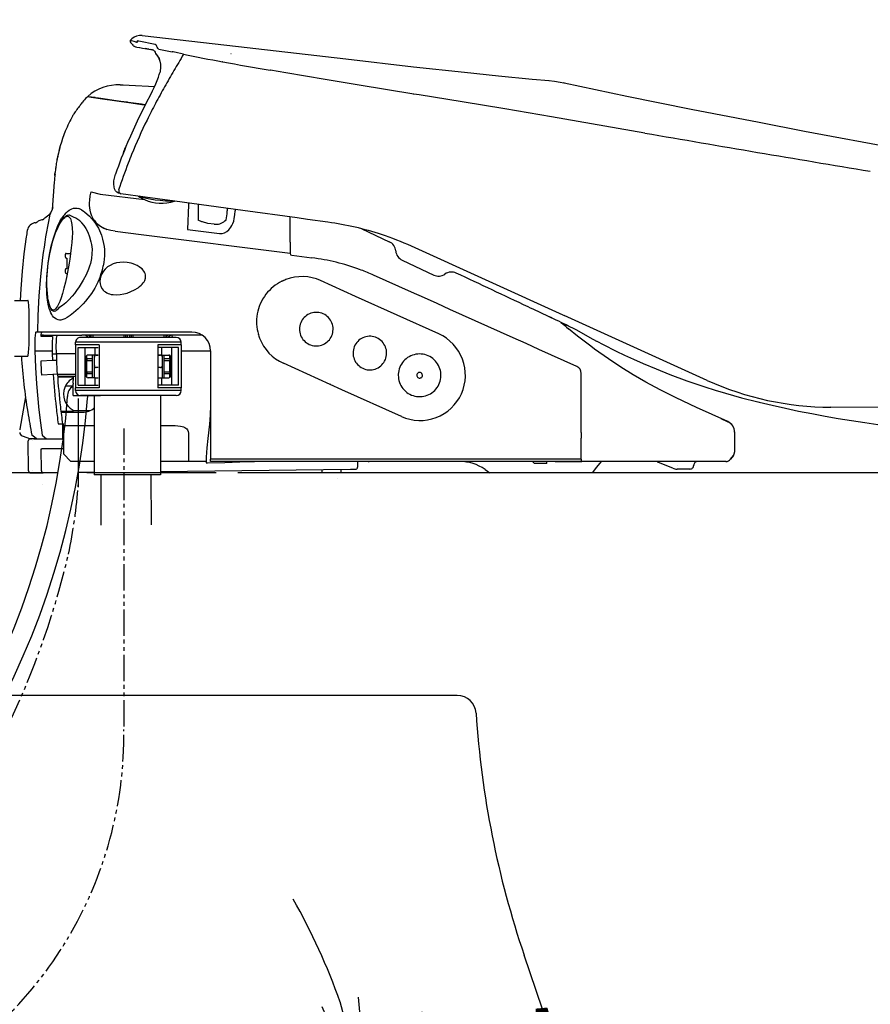
# Model space of a CAD drawing. Extents: x 0 to 2000, y 115 to 2915.
# Drawn here: x 622 to 847, y 761 to 1022 of the extents above; entities that cross this region are included whole.
import ezdxf

# ---------------------------------------------------------------- set-up
doc = ezdxf.new("R2010")
doc.units = 0
doc.linetypes.add('EXLTYPE3', pattern=[10, 7, -1, 1, -1])
doc.linetypes.add('EXLTYPE4', pattern=[12, 7, -1, 1, -1, 1, -1])
doc.layers.get('0').update_dxf_attribs({"linetype": 'CONTINUOUS'})
doc.layers.get('DEFPOINTS').update_dxf_attribs({"linetype": 'CONTINUOUS'})
for name, color, linetype in [('便器', 7, 'CONTINUOUS'), ('便座', 7, 'CONTINUOUS'), ('寸法', 7, 'CONTINUOUS')]:
    doc.layers.add(name, color=color, linetype=linetype)
doc.styles.add('EXCADDIM1', font='monotxt', dxfattribs={"width": 0.84, "bigfont": 'extfont'})
doc.styles.get("Standard").update_dxf_attribs({"font": 'monotxt', "bigfont": 'extfont'})
doc.dimstyles.new('ISO-25', dxfattribs={"dimtxt": 2.5, "dimasz": 2.5, "dimexe": 1.25, "dimexo": 0.625, "dimtad": 1, "dimtxsty": 'STANDARD', "dimcen": 2.5, "dimazin": 3, "dimtfac": 1, "dimtmove": 0, "dimatfit": 3})

# ---------------------------------------------------------------- blocks, each defined once
blk = doc.blocks.new('EX_NORM')
at = {"color": 0, "linetype": 'CONTINUOUS'}
for q in [(-1, 0.1667), (-1, 0), (-1, -0.1667)]:
    blk.add_line((0, 0), q, dxfattribs=at)
blk = doc.blocks.new('*D25')
at = {"layer": 'DEFPOINTS', "color": 0}
for p in [(596.82, 712.02), (716.82, 712.35), (596.55, 702), (539.78, 701.96)]:
    blk.add_point(p, dxfattribs=at)
at = {"layer": '寸法', "color": 3, "linetype": 'CONTINUOUS'}
for p, q in [((624.13, 716.83), (724.28, 734.49)), ((624.28, 702.02), (727.12, 702.09))]:
    blk.add_line(p, q, dxfattribs=at)
for start, end in [(19.7039, 29.4078), (0.0395, 10), (340.6317, 350.3356)]:
    blk.add_arc((539.78, 701.96), 177.34, start, end, dxfattribs=at)
at = {"layer": '寸法', "color": 3, "xscale": 30, "yscale": 30, "zscale": 30}
for p, rotation in [((714.43, 732.76), 284.8519375866977), ((717.12, 702.08), 85.1875450743499)]:
    blk.add_blockref('EX_NORM', p, dxfattribs=dict(at, rotation=rotation))
at = {"layer": '寸法', "color": 2, "insert": (742.35, 724.67), "char_height": 40, "attachment_point": 5, "rotation": 275.0197, "style": 'EXCADDIM1'}
blk.add_mtext('10%%d', dxfattribs=at)

msp = doc.modelspace()

# ---------------------------------------------------------------- linework, layer by layer
at = {"layer": '便器', "color": 2, "linetype": 'CONTINUOUS'}
for p, q in [((631.943, 902), (614.707, 902)), ((673.81, 902), (639.532, 902)), ((731.257, 902), (679.629, 902)), ((1120, 902), (731.257, 902))]:
    msp.add_line(p, q, dxfattribs=at)
at = {"layer": '便器', "color": 4, "linetype": 'CONTINUOUS'}
for p, q in [((639.302, 843), (617.793, 843)), ((662.983, 843), (639.302, 843)), ((737.769, 843), (662.983, 843)), ((776.688, 711.688), (755.499, 774.124))]:
    msp.add_line(p, q, dxfattribs=at)
at = {"layer": '便器', "color": 2, "linetype": 'CONTINUOUS'}
msp.add_arc((914.006, 946.29), 495, 195.4203, 195.4203, dxfattribs=at)
at = {"layer": '便器', "color": 4, "linetype": 'CONTINUOUS'}
for centre, radius, start, end in [((737.769, 838), 5, 3.70256, 90), ((992.237, 854.467), 250, 183.70256, 198.74604)]:
    msp.add_arc(centre, radius, start, end, dxfattribs=at)
at = {"layer": '便座', "color": 6, "linetype": 'CONTINUOUS'}
for p, q in [((651.098, 1016.645), (651.01, 1016.509)), ((651.102, 1016.191), (651.078, 1016.277)), ((651.082, 1016.526), (651.079, 1016.507)), ((651.115, 1016.165), (651.088, 1016.245)), ((651.098, 1016.645), (651.284, 1016.817)), ((651.107, 1016.637), (651.098, 1016.645)), ((651.182, 1016.031), (651.166, 1016.057)), ((651.284, 1016.817), (651.478, 1016.996)), ((651.881, 1015.148), (651.816, 1015.543)), ((651.881, 1015.148), (651.886, 1015.147)), ((651.885, 1015.143), (652.131, 1015.064)), ((653.109, 1016.453), (652.712, 1016.085)), ((652.718, 1016.082), (652.712, 1016.085)), ((652.718, 1016.082), (653.116, 1016.451)), ((653.116, 1016.451), (653.109, 1016.454)), ((652.131, 1015.064), (652.167, 1015.053)), ((652.167, 1015.053), (652.279, 1015.016)), ((652.279, 1015.016), (652.321, 1015.002)), ((652.321, 1015.002), (652.479, 1014.943)), ((652.481, 1014.948), (652.487, 1014.945)), ((652.481, 1014.948), (652.487, 1014.945)), ((653.518, 1014.715), (653.578, 1014.703)), ((653.578, 1014.703), (653.57, 1014.705)), ((653.578, 1014.703), (654.361, 1014.551)), ((654.361, 1014.551), (655.49, 1014.337)), ((655.44, 1014.347), (655.006, 1014.428)), ((655.49, 1014.337), (655.575, 1014.322)), ((655.695, 1014.3), (655.572, 1014.322)), ((656.017, 1014.242), (655.695, 1014.3)), ((655.97, 1014.25), (656.019, 1014.241)), ((656.107, 1014.226), (656.017, 1014.242)), ((656.019, 1014.241), (656.497, 1014.158)), ((656.497, 1014.158), (656.493, 1014.159)), ((656.904, 1014.086), (656.497, 1014.158)), ((656.705, 1014.12), (656.497, 1014.158)), ((656.756, 1014.111), (656.705, 1014.12)), ((656.988, 1014.07), (656.904, 1014.086)), ((657.089, 1014.047), (656.988, 1014.07)), ((657.259, 1013.989), (657.24, 1013.998)), ((657.802, 1013.078), (657.852, 1013.008)), ((657.803, 1013.079), (657.853, 1013.01)), ((657.852, 1013.008), (657.87, 1012.993)), ((658.664, 1014.272), (658.626, 1014.219)), ((677.72, 1013.162), (677.79, 1013.15)), ((675.573, 1010.944), (675.554, 1010.947)), ((648.411, 1004.823), (649.184, 1004.789)), ((649.184, 1004.789), (650.81, 1004.718)), ((650.81, 1004.718), (657.553, 1004.424)), ((762.154, 1005.967), (762.129, 1005.964)), ((766.109, 1005.361), (766.032, 1005.342)), ((766.135, 1005.367), (766.109, 1005.361)), ((726.23, 1002.394), (726.193, 1002.231)), ((727.7, 1002.163), (726.23, 1002.394)), ((639.838, 1001.747), (640.332, 1001.677)), ((639.839, 1001.747), (640.328, 1001.678)), ((640.566, 1001.544), (639.967, 1001.628)), ((640.15, 1001.41), (640.148, 1001.41)), ((640.328, 1001.678), (640.411, 1001.666)), ((640.41, 1001.666), (640.406, 1001.667)), ((640.41, 1001.666), (640.456, 1001.66)), ((640.411, 1001.666), (640.441, 1001.663)), ((640.441, 1001.663), (640.456, 1001.66)), ((640.456, 1001.66), (640.458, 1001.659)), ((640.458, 1001.659), (640.823, 1001.608)), ((640.686, 1001.527), (640.566, 1001.544)), ((640.686, 1001.527), (643.098, 1001.188)), ((641.748, 1001.479), (640.777, 1001.514)), ((640.828, 1001.608), (640.823, 1001.608)), ((640.824, 1001.608), (641.893, 1001.458)), ((640.828, 1001.608), (641.748, 1001.479)), ((641.893, 1001.458), (642.271, 1001.405)), ((642.271, 1001.405), (642.608, 1001.357)), ((642.608, 1001.357), (642.613, 1001.357)), ((642.613, 1001.357), (643.877, 1001.18)), ((643.098, 1001.188), (651.323, 1000.032)), ((643.878, 1001.18), (646.726, 1000.779)), ((646.726, 1000.779), (650.518, 1000.246)), ((650.369, 1000.267), (649.371, 1000.306)), ((650.518, 1000.246), (654.026, 999.753)), ((651.323, 1000.032), (654.155, 999.634)), ((652.583, 999.855), (652.476, 999.971)), ((652.532, 999.91), (652.532, 999.963)), ((652.791, 999.926), (652.791, 999.825)), ((653.482, 999.829), (653.482, 999.728)), ((654.026, 999.753), (655.053, 999.608)), ((654.155, 999.634), (655.005, 999.514)), ((635.949, 996.887), (635.851, 996.71)), ((635.851, 996.71), (635.798, 996.606)), ((631.712, 985.133), (631.781, 985.5)), ((631.119, 981.136), (631.172, 981.582)), ((630.919, 979.023), (630.412, 971.769)), ((630.919, 979.023), (630.89, 978.805)), ((631.002, 979.588), (631.001, 979.585)), ((631.098, 980.965), (631.121, 981.155)), ((631.118, 981.133), (631.103, 981.007)), ((640.735, 976.507), (643.123, 975.861)), ((647.998, 977.007), (648.076, 976.995)), ((648.584, 975.975), (648.479, 975.991)), ((655.02, 975.09), (648.584, 975.975)), ((643.123, 975.861), (654.834, 974.424)), ((662.85, 974.013), (655.02, 975.09)), ((661.688, 974.051), (662.024, 974.043)), ((662.024, 974.043), (662.341, 974.036)), ((662.344, 974.037), (662.341, 974.036)), ((662.447, 974.069), (662.344, 974.037)), ((680.878, 971.534), (662.85, 974.013)), ((666.544, 973.505), (666.544, 972.986)), ((666.544, 972.986), (666.242, 966.525)), ((669.044, 973.162), (669.044, 968.987)), ((676.755, 972.101), (676.755, 971.469)), ((678.895, 971.807), (678.895, 971.469)), ((695.305, 969.551), (680.878, 971.534)), ((626, 968.289), (626.076, 968.296)), ((626.422, 968.499), (626.313, 968.424)), ((626.422, 968.499), (626.441, 968.513)), ((626.441, 968.513), (626.451, 968.521)), ((628.035, 969.196), (628.068, 969.212)), ((628.035, 969.196), (628.064, 969.21)), ((628.061, 969.208), (628.117, 969.239)), ((628.115, 969.237), (628.127, 969.244)), ((629.592, 970.001), (629.59, 969.999)), ((629.69, 970.157), (629.658, 970.001)), ((629.687, 970.145), (629.658, 970.001)), ((633.315, 969.999), (633.316, 970.001)), ((638.134, 968.314), (638.183, 968.262)), ((640.23, 970.014), (640.289, 969.985)), ((641.573, 968.837), (641.447, 969.016)), ((670.044, 968.526), (669.054, 968.951)), ((670.216, 968.505), (670.044, 968.526)), ((671.63, 968.114), (670.216, 968.505)), ((693.444, 969.683), (693.444, 969.806)), ((693.444, 964.957), (693.444, 969.683)), ((698.103, 969.166), (695.305, 969.551)), ((703.485, 968.426), (698.103, 969.166)), ((631.975, 967.235), (632.01, 967.307)), ((642.384, 967.941), (642.375, 967.949)), ((666.274, 966.47), (674.775, 965.426)), ((673.312, 967.908), (671.63, 968.114)), ((712.464, 966.663), (719.731, 963.259)), ((712.464, 966.663), (719.731, 963.259)), ((693.444, 963.134), (693.444, 964.957)), ((693.444, 963.134), (693.444, 960.237)), ((721.447, 960.798), (721.447, 960.829)), ((765.807, 943.829), (725.596, 962.044)), ((633.882, 959.122), (633.882, 959.961)), ((634.068, 958.923), (634.297, 958.907)), ((634.082, 960.161), (635.201, 960.161)), ((634.378, 956.333), (634.378, 958.688)), ((693.444, 960.237), (693.444, 960.148)), ((693.882, 959.652), (699.232, 958.985)), ((723.163, 958.337), (731.511, 954.423)), ((633.882, 955.061), (633.882, 955.9)), ((634.297, 956.115), (634.068, 956.099)), ((712.301, 955.752), (711.875, 955.91)), ((634.082, 954.861), (634.319, 954.861)), ((710.827, 948.76), (701.542, 952.943)), ((620.428, 947.7), (623.923, 947.7)), ((686.153, 947.997), (686.156, 948.003)), ((732.837, 938.845), (710.827, 948.76)), ((756.539, 945.989), (756.539, 945.99)), ((624.305, 937.759), (624.305, 942.841)), ((765.807, 943.829), (766.081, 943.705)), ((804.043, 926.509), (766.081, 943.705)), ((765.253, 941.878), (767.35, 940.886)), ((767.35, 940.886), (767.355, 940.887)), ((767.35, 940.886), (768.665, 940.268)), ((626.511, 939.311), (626.063, 939.311)), ((667.382, 939.311), (626.511, 939.311)), ((630.429, 938.119), (627.42, 938.119)), ((628.1, 938.511), (627.565, 938.511)), ((628.1, 938.511), (638.278, 938.511)), ((650.582, 937.906), (637.882, 937.906)), ((670.095, 938.511), (638.278, 938.511)), ((639.331, 938.511), (640.088, 937.906)), ((640.132, 938.511), (640.667, 938.083)), ((640.667, 938.511), (640.667, 938.083)), ((641.162, 938.083), (641.161, 937.906)), ((641.162, 938.511), (641.162, 938.083)), ((649.347, 938.511), (649.347, 938.459)), ((649.782, 938.511), (649.782, 938.459)), ((649.807, 937.906), (649.798, 937.954)), ((650.282, 938.511), (650.282, 937.906)), ((663.282, 937.906), (650.582, 937.906)), ((650.882, 938.511), (650.882, 937.906)), ((651.365, 937.954), (651.357, 937.906)), ((651.382, 938.511), (651.382, 938.459)), ((651.817, 938.511), (651.817, 938.459)), ((660.001, 938.511), (660.001, 938.083)), ((660.001, 938.083), (660.002, 937.906)), ((661.032, 938.511), (660.497, 938.083)), ((660.497, 938.511), (660.497, 938.083)), ((661.832, 938.511), (661.076, 937.906)), ((667.386, 939.311), (667.382, 939.311)), ((774.669, 936.911), (774.719, 936.883)), ((625.748, 934.311), (630.361, 934.311)), ((636.582, 935.906), (636.582, 936.606)), ((650.582, 936.606), (636.582, 936.606)), ((636.582, 935.906), (636.582, 924.506)), ((642.804, 935.906), (636.582, 935.906)), ((637.282, 935.206), (639.107, 935.206)), ((637.282, 925.206), (637.282, 935.206)), ((639.107, 935.206), (641.732, 935.206)), ((639.107, 925.206), (639.107, 935.206)), ((641.732, 935.206), (642.582, 935.206)), ((641.732, 933.206), (641.732, 935.206)), ((642.804, 935.906), (642.804, 924.506)), ((664.582, 936.606), (650.582, 936.606)), ((658.36, 935.906), (658.36, 924.506)), ((664.582, 935.906), (658.36, 935.906)), ((659.431, 935.206), (658.582, 935.206)), ((662.056, 935.206), (659.431, 935.206)), ((659.431, 933.206), (659.431, 935.206)), ((663.882, 935.206), (662.056, 935.206)), ((662.056, 925.206), (662.056, 935.206)), ((663.882, 925.206), (663.882, 935.206)), ((664.582, 935.906), (664.582, 936.606)), ((664.582, 935.906), (664.582, 924.506)), ((664.582, 934.311), (672.382, 934.311)), ((672.382, 934.311), (672.382, 909.883)), ((620.428, 932.9), (623.923, 932.9)), ((630.451, 931.733), (627.347, 931.6)), ((630.385, 933.511), (631.5, 933.511)), ((631.566, 931.79), (630.451, 931.74)), ((631.496, 933.611), (636.582, 933.611)), ((639.382, 932.706), (639.382, 927.706)), ((639.582, 932.206), (639.582, 933.106)), ((641.082, 932.206), (639.582, 932.206)), ((639.582, 932.206), (639.582, 931.706)), ((639.582, 928.706), (639.582, 931.706)), ((641.082, 931.706), (639.582, 931.706)), ((641.732, 933.206), (639.882, 933.206)), ((641.082, 932.206), (641.082, 933.206)), ((641.082, 931.706), (641.082, 932.206)), ((641.082, 928.706), (641.082, 931.706)), ((641.582, 932.688), (641.582, 933.206)), ((641.582, 930.411), (641.582, 932.686)), ((642.582, 933.206), (641.732, 933.206)), ((642.582, 933.199), (642.069, 933.185)), ((642.069, 933.185), (642.582, 933.185)), ((659.431, 933.206), (658.582, 933.206)), ((658.582, 933.199), (659.095, 933.185)), ((658.582, 933.185), (659.095, 933.185)), ((659.431, 933.206), (661.282, 933.206)), ((659.582, 927.206), (659.582, 933.206)), ((660.082, 932.206), (660.082, 933.206)), ((660.082, 931.706), (660.082, 932.206)), ((661.582, 932.206), (660.082, 932.206)), ((660.082, 928.706), (660.082, 931.706)), ((661.582, 931.706), (660.082, 931.706)), ((661.582, 932.206), (661.582, 933.106)), ((661.582, 932.206), (661.582, 931.706)), ((661.582, 928.706), (661.582, 931.706)), ((661.782, 932.706), (661.782, 927.706)), ((641.582, 927.206), (641.582, 930.409)), ((642.582, 929.911), (642.082, 929.911)), ((659.082, 929.911), (658.582, 929.911)), ((691.565, 931.245), (691.562, 931.238)), ((707.202, 924.035), (691.671, 931.031)), ((630.645, 928.096), (627.545, 927.9)), ((631.763, 928.176), (630.563, 928.099)), ((630.563, 928.099), (630.645, 928.096)), ((631.713, 928.178), (631.763, 928.176)), ((631.764, 928.15), (636.582, 928.15)), ((631.798, 927.65), (636.582, 927.65)), ((631.811, 927.45), (635.819, 927.45)), ((635.924, 927.65), (635.924, 927.42)), ((635.924, 927.08), (635.924, 926.5)), ((635.924, 925.735), (635.924, 926.5)), ((641.082, 928.706), (639.582, 928.706)), ((639.582, 928.706), (639.582, 928.206)), ((641.082, 928.206), (639.582, 928.206)), ((639.582, 927.306), (639.582, 928.206)), ((641.732, 927.206), (639.882, 927.206)), ((641.082, 928.206), (641.082, 928.706)), ((641.082, 927.206), (641.082, 928.206)), ((641.732, 927.206), (642.582, 927.206)), ((641.732, 925.206), (641.732, 927.206)), ((658.582, 927.206), (659.431, 927.206)), ((659.431, 927.206), (661.282, 927.206)), ((659.431, 925.206), (659.431, 927.206)), ((660.082, 928.206), (660.082, 928.706)), ((661.582, 928.706), (660.082, 928.706)), ((661.582, 928.206), (660.082, 928.206)), ((660.082, 927.206), (660.082, 928.206)), ((661.582, 928.706), (661.582, 928.206)), ((661.582, 927.306), (661.582, 928.206)), ((770.644, 912.691), (770.644, 928.349)), ((797.193, 928.678), (797.201, 928.676)), ((633.686, 924.5), (633.686, 924.5)), ((635.924, 925.006), (633.905, 925.006)), ((635.924, 925.735), (635.924, 925.517)), ((635.924, 922.5), (635.924, 925.517)), ((635.927, 925.5), (635.927, 925.5)), ((636.582, 923.806), (636.582, 924.506)), ((642.804, 924.506), (636.582, 924.506)), ((650.582, 923.806), (636.582, 923.806)), ((637.282, 925.206), (639.107, 925.206)), ((639.107, 925.206), (641.732, 925.206)), ((641.732, 925.206), (642.582, 925.206)), ((664.582, 923.806), (650.582, 923.806)), ((664.582, 924.506), (658.36, 924.506)), ((659.431, 925.206), (658.582, 925.206)), ((662.056, 925.206), (659.431, 925.206)), ((663.882, 925.206), (662.056, 925.206)), ((664.582, 923.806), (664.582, 924.506)), ((704.134, 925.417), (704.192, 925.548)), ((722.967, 916.933), (707.202, 924.035)), ((623.293, 922.168), (621.78, 913.586)), ((635.924, 922.5), (643.231, 922.5)), ((637.274, 921.7), (637.274, 898.2)), ((650.582, 922.506), (637.882, 922.506)), ((641.55, 922.506), (641.55, 901.506)), ((657.193, 922.506), (643.971, 922.506)), ((663.282, 922.506), (650.582, 922.506)), ((659.05, 922.506), (659.05, 901.506)), ((738.18, 921.944), (738.183, 921.949)), ((817.438, 920.797), (817.454, 920.793)), ((817.439, 920.797), (817.454, 920.793)), ((817.454, 920.793), (817.776, 920.715)), ((817.454, 920.793), (817.465, 920.79)), ((817.501, 920.782), (817.499, 920.782)), ((817.501, 920.782), (817.869, 920.693)), ((817.776, 920.715), (817.788, 920.713)), ((933.491, 919.045), (836.775, 919.382)), ((623.353, 918.319), (623.354, 918.316)), ((623.922, 918.404), (623.922, 918.401)), ((623.922, 918.401), (623.923, 918.398)), ((635.819, 918.25), (632.694, 918.25)), ((632.718, 918.05), (638.444, 918.05)), ((633.844, 918.05), (633.844, 918.25)), ((636.012, 918.5), (640.473, 918.5)), ((723.028, 917.069), (723.025, 917.063)), ((807.608, 916.38), (809.492, 915.525)), ((631.973, 915), (633.244, 915)), ((633.244, 911), (633.244, 915)), ((633.244, 915), (633.344, 915)), ((633.344, 913.9), (633.244, 913.9)), ((633.344, 914.5), (633.344, 915)), ((633.344, 914.5), (633.344, 914.232)), ((633.344, 914.5), (641.55, 914.5)), ((633.344, 914.232), (633.344, 907)), ((659.05, 914.5), (663.019, 914.5)), ((622.449, 911.772), (624.611, 911.051)), ((625.547, 911), (624.546, 911)), ((626, 911), (624.927, 911)), ((624.987, 911.981), (625.061, 911.921)), ((625.083, 911.902), (625.061, 911.921)), ((625.245, 911.769), (625.083, 911.902)), ((626.179, 911), (625.245, 911.769)), ((625.551, 911), (626.129, 911)), ((626.179, 911), (626, 911)), ((626.129, 911), (626.379, 911)), ((626.379, 911), (626.558, 911)), ((626.558, 911), (626.657, 911)), ((626.657, 911), (628.09, 911)), ((627.757, 911.989), (628.908, 911)), ((628.09, 911), (628.598, 911)), ((628.598, 911), (633.344, 911)), ((633.344, 912.1), (633.244, 912.1)), ((633.343, 912), (633.244, 912)), ((666.513, 912.5), (666.513, 905)), ((770.644, 912.691), (770.644, 911.228)), ((770.644, 905.586), (770.644, 911.228)), ((811.251, 912.827), (811.25, 912.794)), ((811.251, 912.844), (811.251, 912.798)), ((811.251, 912.798), (811.251, 912.793)), ((811.251, 912.793), (811.251, 909.356)), ((624.137, 902.495), (624.046, 910.494)), ((625.047, 910.5), (625.047, 910.494)), ((625.047, 910.494), (625.051, 910.494)), ((627.446, 908.4), (627.614, 908.4)), ((627.513, 902.534), (627.446, 908.4)), ((628.631, 908.4), (627.614, 908.4)), ((633.344, 908.4), (628.631, 908.4)), ((672.382, 909.883), (672.382, 908.272)), ((672.382, 908.272), (672.382, 905.586)), ((811.251, 909.356), (811.251, 907.5)), ((633.344, 907), (635.344, 905)), ((672.382, 905), (672.382, 905.586)), ((770.644, 905.586), (672.382, 905.586)), ((770.644, 905.586), (770.644, 905)), ((810.201, 905.6), (810.951, 906.6)), ((810.201, 905.6), (810.203, 905.602)), ((810.951, 906.6), (810.203, 905.602)), ((637.344, 905), (635.344, 905)), ((641.55, 905), (637.344, 905)), ((666.513, 905), (659.05, 905)), ((659.05, 902.392), (709.462, 902.965)), ((671.189, 905), (666.513, 905)), ((671.448, 904.554), (671.482, 904.552)), ((770.644, 905), (672.382, 905)), ((706.867, 902.936), (706.878, 902)), ((709.462, 902.965), (709.897, 902.97)), ((709.897, 902.97), (710.863, 902.981)), ((710.863, 902.981), (710.867, 902.981)), ((711.336, 905), (711.353, 903.487)), ((711.353, 903.487), (711.361, 903.487)), ((713.592, 905), (713.598, 905)), ((714.153, 905.002), (714.436, 905)), ((714.336, 905), (714.436, 905)), ((758.232, 904.5), (757.732, 905)), ((761.532, 904.5), (758.232, 904.5)), ((761.532, 904.5), (761.532, 905)), ((763.744, 905), (770.744, 905)), ((806.721, 905), (770.744, 905)), ((794.907, 903.215), (791.072, 904.749)), ((799.444, 903), (796.021, 903)), ((796.154, 904), (796.166, 904)), ((808.998, 905), (806.721, 905)), ((809.001, 905), (808.998, 905)), ((624.643, 902.001), (625.643, 902.013)), ((625.137, 902.507), (625.142, 902.507)), ((625.643, 902.013), (625.647, 902.013)), ((625.647, 902.013), (626.225, 902.019)), ((626.225, 902.019), (626.476, 902.022)), ((626.476, 902.022), (626.655, 902.024)), ((626.655, 902.024), (626.753, 902.025)), ((626.753, 902.025), (628.018, 902.039)), ((627.653, 902), (627.652, 902.035)), ((628.018, 902.039), (628.526, 902.045)), ((628.526, 902.045), (631.958, 902.084)), ((629.973, 902), (629.972, 902.062)), ((630.157, 902.064), (630.158, 902)), ((637.213, 902.144), (641.55, 902.193)), ((637.213, 902.144), (637.213, 902.144)), ((659.05, 901.506), (641.55, 901.506)), ((643.3, 901.506), (643.3, 888.154)), ((656.56, 901.506), (656.62, 888.177)), ((701.867, 902.879), (701.877, 902)), ((705.895, 900.424), (705.895, 900.424)), ((745.134, 902.895), (746.412, 902)), ((627.686, 899.036), (627.686, 899.036))]:
    msp.add_line(p, q, dxfattribs=at)
at = {"layer": '便座', "color": 6, "linetype": 'EXLTYPE4'}
msp.add_line((649.374, 913.787), (649.374, 833.964), dxfattribs=at)
at = {"layer": '便座', "color": 6, "linetype": 'CONTINUOUS', "flags": 128}
for points in [[(654.237, 1017.906), (676.71, 1015.375), (708.186, 1011.719), (726.177, 1009.633), (739.669, 1008.144), (748.663, 1007.218), (757.658, 1006.362), (762.154, 1005.967)], [(652.112, 1016.286), (651.418, 1016.527), (651.133, 1016.621), (651.113, 1016.631), (651.107, 1016.637)], [(652.712, 1016.085), (652.333, 1016.212), (652.112, 1016.286)], [(657.673, 1015.51), (653.385, 1016.39), (653.116, 1016.451)], [(658.127, 1015.025), (658.004, 1015.289), (657.922, 1015.388), (657.673, 1015.51)], [(652.487, 1014.945), (652.843, 1014.853), (653.518, 1014.715)], [(657.259, 1013.989), (657.498, 1013.779), (657.678, 1013.475), (657.801, 1013.08)], [(657.853, 1013.01), (658.297, 1012.485), (658.68, 1011.821), (658.923, 1011.135), (659.068, 1010.307), (659.088, 1009.447), (658.98, 1008.479), (658.895, 1008.054)], [(657.853, 1013.01), (658.318, 1012.456), (658.701, 1011.774), (658.939, 1011.071)], [(658.662, 1014.273), (658.468, 1014.401), (658.367, 1014.516), (658.222, 1014.777), (658.127, 1015.025)], [(665.174, 1012.925), (663.621, 1013.319), (662.481, 1013.542), (662.168, 1013.589)], [(656.853, 1003.046), (657.392, 1004.091), (657.859, 1005.088), (658.232, 1005.976), (658.541, 1006.819), (658.782, 1007.605)], [(702.758, 1006.241), (702.71, 1006.249), (692.277, 1007.993), (688.257, 1008.677), (688.175, 1008.691)], [(726.23, 1002.394), (711.779, 1004.733), (702.758, 1006.241)], [(762.051, 1005.957), (763.565, 1005.818), (765.061, 1005.562), (766.032, 1005.342)], [(766.135, 1005.367), (774.371, 1003.605), (782.73, 1001.862), (799.747, 998.424), (817.765, 994.901), (829.826, 992.59), (854.616, 987.924)], [(656.853, 1003.046), (654.829, 999.167), (652.91, 995.231), (651.107, 991.241), (650.372, 989.514)], [(787.506, 992.056), (762.727, 996.35), (750.332, 998.464), (739.021, 1000.345), (727.7, 1002.163)], [(631.129, 981.225), (631.078, 980.826), (631.08, 980.845), (631.113, 981.105), (631.118, 981.135)], [(648.479, 975.991), (647.946, 976.153), (647.521, 976.417), (647.182, 976.778), (646.925, 977.249), (646.769, 977.803), (646.702, 978.514), (646.748, 979.358), (646.947, 980.41), (647.173, 981.156)], [(640.919, 970.018), (640.64, 970.788), (640.438, 971.629), (640.348, 972.245), (640.298, 972.885), (640.291, 973.565), (640.328, 974.262), (640.477, 975.382), (640.735, 976.507)], [(648.076, 976.995), (648.041, 976.799), (648.045, 976.601), (648.09, 976.414), (648.17, 976.252), (648.279, 976.123), (648.408, 976.031), (648.584, 975.975)], [(654.965, 974.913), (656.273, 974.631), (657.641, 974.394), (659.023, 974.22), (660.397, 974.108), (661.688, 974.051)], [(661.851, 974.151), (661.811, 974.148), (661.769, 974.13), (661.728, 974.098), (661.688, 974.051)], [(662.344, 974.037), (662.37, 974.049), (662.377, 974.056), (662.38, 974.062), (662.379, 974.065), (662.377, 974.07), (662.365, 974.077), (662.338, 974.084)], [(629.966, 970.909), (629.485, 970.323), (628.819, 969.741), (628.681, 969.643)], [(630.026, 971), (630.353, 971.614), (630.517, 972.17)], [(633.317, 970.001), (633.696, 970.489), (634.093, 970.929), (634.479, 971.29), (634.878, 971.597), (635.225, 971.811), (635.579, 971.979), (636.059, 972.126), (636.545, 972.181), (637.032, 972.137), (637.455, 972.014)], [(638.152, 971.681), (638.59, 971.407), (639.026, 971.09), (639.527, 970.68), (640.23, 970.014)], [(676.458, 969.063), (676.598, 969.554), (676.685, 970.101), (676.734, 970.679), (676.755, 971.469)], [(678.038, 967.531), (678.304, 968.103), (678.505, 968.72), (678.655, 969.366), (678.812, 970.407), (678.895, 971.469)], [(627.745, 969.052), (627.985, 969.17), (628.036, 969.196)], [(628.691, 969.649), (628.171, 969.275), (628.127, 969.245)], [(629.306, 957.566), (629.666, 959.862), (630.133, 962.099), (630.703, 964.232), (631.221, 965.804), (631.803, 967.269), (632.448, 968.602), (632.949, 969.46)], [(629.338, 957.562), (629.733, 960.001), (630.264, 962.356), (630.579, 963.49), (630.922, 964.573), (631.283, 965.575), (631.664, 966.507), (632.331, 967.87), (632.678, 968.454), (633.026, 968.957), (633.364, 969.362), (633.694, 969.673), (633.934, 969.841), (634.165, 969.948), (634.367, 969.993), (634.558, 969.985), (634.743, 969.922), (634.914, 969.802), (635.073, 969.622), (635.215, 969.385), (635.344, 969.081), (635.453, 968.721), (635.615, 967.851), (635.703, 966.808)], [(629.589, 969.999), (629.609, 970.029), (629.669, 970.119), (629.69, 970.157)], [(632.01, 967.307), (632.616, 968.42), (633.17, 969.223), (633.645, 969.746), (634.058, 970.068)], [(635.328, 970.076), (635.149, 970.192), (634.966, 970.262), (634.778, 970.291), (634.379, 970.226), (634.058, 970.068)], [(638.183, 968.262), (638.782, 967.542), (639.322, 966.723), (639.804, 965.802), (640.315, 964.518), (640.665, 963.26), (640.806, 962.52), (640.936, 961.296), (640.933, 960.042), (640.793, 958.78), (640.517, 957.511)], [(640.289, 969.985), (640.984, 969.236), (641.66, 968.383), (642.154, 967.653), (642.619, 966.854), (643.18, 965.649), (643.433, 964.995), (643.759, 963.931), (644.008, 962.792), (644.128, 961.998), (644.208, 961.173), (644.241, 960.333), (644.228, 959.477), (644.172, 958.618), (644.07, 957.758), (643.912, 956.83)], [(673.312, 967.908), (673.712, 967.879), (674.108, 967.891), (674.492, 967.942), (674.864, 968.033), (675.218, 968.161), (675.553, 968.324), (675.864, 968.521), (676.151, 968.751), (676.458, 969.063)], [(629.334, 957.562), (629.738, 960.053), (630.276, 962.431), (630.591, 963.566), (630.932, 964.641), (631.285, 965.624), (631.975, 967.235)], [(635.703, 966.808), (635.723, 965.641), (635.683, 964.366), (635.592, 963.008), (635.454, 961.591), (635.067, 958.66), (634.894, 957.575)], [(644.887, 966.531), (644.073, 966.841), (643.324, 967.239), (642.842, 967.565), (642.384, 967.941)], [(642.386, 967.94), (643.176, 967.339), (644.103, 966.837), (644.889, 966.53)], [(647.042, 966.058), (645.941, 966.244), (644.887, 966.531)], [(647.042, 966.058), (653.937, 965.195), (693.444, 960.237)], [(666.242, 966.525), (666.247, 966.489), (666.255, 966.478), (666.275, 966.47)], [(674.775, 965.426), (675.091, 965.408), (675.406, 965.43), (676.03, 965.595), (676.641, 965.925), (677.23, 966.428), (677.781, 967.113), (678.038, 967.531)], [(623.491, 964.507), (622.865, 960.04), (622.386, 955.469), (622.058, 950.8), (621.927, 947.7)], [(627.845, 959.058), (627.281, 954.043), (626.868, 948.932), (626.608, 943.734), (626.511, 939.311)], [(634.289, 958.912), (634.371, 958.758), (634.378, 958.688)], [(649.214, 957.812), (648.32, 957.77), (647.438, 957.626), (646.575, 957.371), (645.74, 956.991), (645.064, 956.558), (644.434, 956.01), (643.946, 955.44), (643.531, 954.771), (643.25, 954.11), (643.073, 953.393), (643.023, 952.719), (643.086, 952.063), (643.174, 951.702), (643.296, 951.364), (643.625, 950.771), (643.881, 950.452), (644.165, 950.176), (644.487, 949.931), (644.829, 949.727), (645.186, 949.559), (645.555, 949.426), (646.033, 949.302), (646.524, 949.221), (647.426, 949.173)], [(647.426, 949.173), (648.374, 949.235), (649.334, 949.4), (650.299, 949.66), (651.263, 950.014), (652.233, 950.479), (653.174, 951.063), (653.567, 951.362), (653.943, 951.694), (654.247, 952.007), (654.526, 952.35), (654.732, 952.659), (654.907, 952.993), (655.092, 953.549), (655.142, 954.133), (655.098, 954.496), (655.001, 954.84), (654.848, 955.18), (654.656, 955.489), (654.437, 955.769), (654.196, 956.022), (653.819, 956.348), (653.419, 956.63), (652.934, 956.911), (652.435, 957.147), (651.882, 957.359), (651.322, 957.528), (650.27, 957.736), (649.214, 957.812)], [(634.337, 943.149), (633.751, 942.816), (633.183, 942.595), (632.665, 942.493), (632.303, 942.487), (631.958, 942.54), (631.521, 942.699), (631.12, 942.954), (630.755, 943.299), (630.501, 943.618), (630.269, 943.981), (630.028, 944.447), (629.813, 944.965), (629.607, 945.58), (629.43, 946.248), (629.157, 947.719), (628.986, 949.344), (628.929, 950.416), (628.906, 951.524), (628.962, 953.818), (629.096, 955.688), (629.306, 957.566)], [(629.259, 948.061), (629.073, 949.616), (628.98, 951.388), (628.988, 953.315), (629.105, 955.421), (629.334, 957.562)], [(632.727, 948.345), (632.398, 947.451), (632.063, 946.675), (631.811, 946.186), (631.559, 945.782), (631.264, 945.428), (630.974, 945.212), (630.731, 945.143), (630.496, 945.182), (630.272, 945.33), (630.112, 945.51), (629.96, 945.747), (629.683, 946.384), (629.5, 946.995), (629.343, 947.705), (629.203, 948.565), (629.097, 949.51), (628.987, 951.517), (628.999, 953.465), (629.116, 955.496), (629.338, 957.562)], [(640.517, 957.511), (640.283, 956.734), (640.007, 955.968), (639.35, 954.471), (638.585, 953.029), (637.529, 951.324), (636.861, 950.362), (636.261, 949.562), (635.647, 948.806), (634.812, 947.875), (633.958, 947.043), (633.089, 946.323), (632.149, 945.688)], [(634.894, 957.575), (634.27, 954.241), (633.892, 952.53), (633.488, 950.901), (633.115, 949.564), (632.727, 948.345)], [(634.289, 956.109), (634.371, 956.264), (634.378, 956.333)], [(643.188, 954.22), (642.859, 953.36), (642.494, 952.526), (641.683, 950.959), (640.792, 949.533), (639.852, 948.251), (639.224, 947.488), (638.586, 946.775), (637.304, 945.494), (636.041, 944.396), (635.176, 943.728), (634.337, 943.149)], [(691.92, 953.041), (691.29, 952.761), (690.677, 952.444), (690.084, 952.093), (689.513, 951.707), (688.965, 951.289), (688.442, 950.84), (687.946, 950.362), (687.478, 949.855), (687.041, 949.322), (686.636, 948.765), (686.156, 948.003)], [(769.464, 930.173), (766.096, 931.689), (762.727, 933.204), (759.359, 934.719), (755.99, 936.234), (752.621, 937.749), (749.253, 939.264), (745.884, 940.778), (742.515, 942.293), (739.146, 943.807), (735.777, 945.322), (732.408, 946.836), (729.039, 948.35), (725.67, 949.863), (722.301, 951.377), (718.932, 952.891), (715.562, 954.404)], [(756.539, 945.99), (755.349, 946.55), (754.158, 947.109), (752.968, 947.668), (751.777, 948.227), (750.587, 948.786), (749.396, 949.345), (748.205, 949.904), (747.015, 950.463), (745.824, 951.022), (744.633, 951.581), (743.443, 952.14), (742.252, 952.698), (741.061, 953.257), (739.871, 953.816), (738.68, 954.375), (737.489, 954.933)], [(624.305, 942.841), (624.246, 944.805), (624.157, 946.356), (624.072, 947.188), (623.978, 947.632), (623.923, 947.7)], [(629.259, 948.061), (629.502, 946.868), (629.738, 946.104), (630.013, 945.503), (630.105, 945.351)], [(686.153, 947.997), (685.825, 947.39), (685.534, 946.765), (685.279, 946.125), (685.062, 945.471), (684.884, 944.805), (684.744, 944.13), (684.644, 943.448), (684.583, 942.761), (684.563, 942.072), (684.583, 941.383), (684.642, 940.697), (684.741, 940.014), (684.88, 939.339), (685.058, 938.673)], [(632.149, 945.688), (631.697, 945.162), (631.475, 944.983), (631.258, 944.861), (630.944, 944.788), (630.647, 944.845), (630.366, 945.034), (630.105, 945.351)], [(704.843, 940.074), (704.824, 940.496), (704.764, 940.915), (704.665, 941.326), (704.527, 941.726), (704.352, 942.111), (704.142, 942.477), (703.897, 942.823), (703.621, 943.143), (703.316, 943.436), (702.984, 943.699), (702.629, 943.929), (702.254, 944.124), (701.862, 944.283), (701.456, 944.404), (701.041, 944.486), (700.62, 944.528), (700.197, 944.53), (699.776, 944.492), (699.36, 944.415), (698.954, 944.298), (698.56, 944.143), (698.183, 943.951), (697.826, 943.725), (697.492, 943.466), (697.184, 943.177), (696.905, 942.859), (696.657, 942.516), (696.443, 942.152), (696.265, 941.769), (696.124, 941.37), (696.021, 940.96), (695.957, 940.542), (695.934, 940.12), (695.95, 939.698), (696.007, 939.279), (696.103, 938.867), (696.238, 938.466), (696.41, 938.08), (696.618, 937.712), (696.86, 937.365), (697.133, 937.042), (697.437, 936.747), (697.766, 936.482), (698.12, 936.249), (698.494, 936.051), (698.885, 935.89), (699.289, 935.766), (699.704, 935.681), (700.124, 935.635), (700.547, 935.63), (700.969, 935.665), (701.385, 935.74), (701.792, 935.853), (702.187, 936.005), (702.565, 936.194), (702.924, 936.418), (703.26, 936.674), (703.57, 936.962), (703.851, 937.277), (704.102, 937.618), (704.318, 937.981), (704.499, 938.363), (704.644, 938.76), (704.75, 939.169), (704.816, 939.587), (704.843, 940.009), (704.843, 940.074)], [(773.132, 935.594), (769.664, 938.241), (767.224, 940.204)], [(769.341, 939.885), (772.885, 937.888), (774.669, 936.911)], [(623.923, 932.9), (623.929, 932.901), (623.934, 932.903), (623.945, 932.911), (623.966, 932.941), (624.011, 933.074), (624.123, 933.86), (624.255, 936.035), (624.305, 937.759)], [(626.063, 939.311), (626.054, 939.31), (626.037, 939.299), (626.019, 939.278), (625.984, 939.206), (625.934, 939.026), (625.847, 938.441), (625.78, 937.594), (625.741, 936.58), (625.748, 934.311)], [(627.42, 938.119), (627.475, 938.644), (627.541, 939.036), (627.615, 939.263), (627.638, 939.296), (627.65, 939.306), (627.668, 939.311)], [(627.42, 938.119), (627.482, 938.386), (627.515, 938.466), (627.537, 938.497), (627.548, 938.506), (627.565, 938.511)], [(630.429, 938.119), (630.348, 936.359), (630.361, 934.311)], [(631.5, 933.511), (631.476, 935.734), (631.506, 936.734), (631.564, 937.579), (631.637, 938.15), (631.681, 938.344), (631.727, 938.467), (631.751, 938.499), (631.769, 938.51), (631.778, 938.511)], [(719.04, 933.73), (719.021, 934.152), (718.961, 934.571), (718.862, 934.982), (718.724, 935.382), (718.549, 935.767), (718.339, 936.134), (718.094, 936.479), (717.818, 936.799), (717.513, 937.092), (717.181, 937.355), (716.826, 937.585), (716.451, 937.78), (716.058, 937.939), (715.653, 938.06), (715.238, 938.142), (714.817, 938.184), (714.394, 938.186), (713.973, 938.148), (713.557, 938.071), (713.151, 937.954), (712.757, 937.799), (712.38, 937.608), (712.023, 937.381), (711.689, 937.122), (711.381, 936.833), (711.102, 936.515), (710.854, 936.173), (710.64, 935.808), (710.462, 935.425), (710.321, 935.027), (710.218, 934.617), (710.154, 934.199), (710.131, 933.777), (710.147, 933.354), (710.204, 932.935), (710.3, 932.523), (710.435, 932.122), (710.607, 931.736), (710.815, 931.368), (711.057, 931.021), (711.33, 930.698), (711.634, 930.403), (711.963, 930.138), (712.317, 929.906), (712.691, 929.708), (713.082, 929.546), (713.486, 929.422), (713.901, 929.337), (714.321, 929.292), (714.744, 929.286), (715.166, 929.321), (715.582, 929.396), (715.989, 929.51), (716.384, 929.662), (716.762, 929.85), (717.121, 930.074), (717.457, 930.331), (717.767, 930.618), (718.048, 930.933), (718.299, 931.274), (718.515, 931.637), (718.696, 932.019), (718.841, 932.416), (718.947, 932.825), (719.013, 933.243), (719.04, 933.665), (719.04, 933.73)], [(774.719, 936.883), (776.407, 936.005), (779.877, 934.273), (782.088, 933.217), (784.491, 932.11), (787.081, 930.964), (790.489, 929.526), (794.089, 928.094), (798.654, 926.399), (803.411, 924.775), (806.107, 923.918), (808.847, 923.092), (813.105, 921.899), (817.438, 920.797)], [(625.748, 934.311), (625.921, 929.945), (626.203, 925.562), (626.832, 918.651)], [(809.503, 915.572), (801.177, 919.357), (795.813, 921.875), (791.586, 923.972), (787.735, 926.03), (784.389, 927.964), (781.106, 930.011), (777.883, 932.169), (774.183, 934.814), (773.135, 935.591)], [(722.123, 927.851), (722.143, 927.375), (722.203, 926.903), (722.302, 926.437), (722.44, 925.981), (722.616, 925.539), (722.828, 925.112), (723.076, 924.705), (723.357, 924.32), (723.669, 923.961), (724.011, 923.629), (724.379, 923.326), (724.772, 923.056), (725.185, 922.82), (725.618, 922.619), (726.065, 922.456), (726.525, 922.331), (726.993, 922.244), (727.468, 922.198), (727.944, 922.192), (728.419, 922.225), (728.89, 922.299), (729.352, 922.412), (729.804, 922.563), (730.241, 922.752), (730.661, 922.977), (731.06, 923.237), (731.436, 923.529), (731.786, 923.851), (732.107, 924.203), (732.398, 924.58), (732.656, 924.979), (732.879, 925.4), (733.067, 925.837), (733.216, 926.289), (733.327, 926.752), (733.399, 927.223), (733.431, 927.698), (733.423, 928.174), (733.375, 928.648), (733.287, 929.116), (733.16, 929.575), (732.994, 930.021), (732.792, 930.453), (732.554, 930.865), (732.283, 931.257), (731.979, 931.624), (731.645, 931.964), (731.284, 932.275), (730.898, 932.555), (730.49, 932.801), (730.063, 933.011), (729.62, 933.185), (729.163, 933.322), (728.697, 933.419), (728.224, 933.477), (727.748, 933.495), (727.272, 933.472), (726.8, 933.41), (726.334, 933.308), (725.879, 933.168), (725.438, 932.989), (725.013, 932.774), (724.608, 932.524), (724.225, 932.241), (723.867, 931.927), (723.537, 931.584), (723.238, 931.214), (722.97, 930.82), (722.737, 930.405), (722.539, 929.972), (722.379, 929.524), (722.256, 929.064), (722.173, 928.595), (722.13, 928.121), (722.123, 927.851)], [(727.142, 928.24), (727.061, 928.053), (727.033, 927.851)], [(727.033, 927.851), (727.053, 927.677), (727.113, 927.513), (727.21, 927.367), (727.338, 927.247), (727.49, 927.16), (727.658, 927.111), (727.833, 927.102), (728.005, 927.134), (728.165, 927.205), (728.304, 927.311), (728.432, 927.475)], [(626.883, 918.656), (627.289, 915.258), (627.757, 911.989)], [(672.382, 919.861), (672.301, 917.383), (672.098, 914.916)], [(817.788, 920.713), (821.273, 919.895), (824.765, 919.118), (828.26, 918.381), (831.76, 917.684), (835.262, 917.027), (838.768, 916.41), (842.274, 915.833), (845.783, 915.297), (849.292, 914.801), (852.802, 914.346), (856.31, 913.931), (859.819, 913.556), (863.324, 913.222), (866.829, 912.928), (867.444, 912.881)], [(663.019, 914.5), (663.711, 914.477), (664.387, 914.396), (664.8, 914.304), (665.199, 914.171), (665.523, 914.019), (665.824, 913.821), (666.043, 913.625), (666.232, 913.394), (666.438, 912.975), (666.513, 912.5)], [(672.099, 914.916), (671.667, 911.141), (671.399, 908.631), (671.225, 906.113), (671.187, 904.851)], [(809.492, 915.525), (809.504, 915.56), (809.505, 915.567), (809.505, 915.57), (809.504, 915.571), (809.503, 915.572)], [(682.073, 904.894), (676.118, 904.653), (671.482, 904.552)], [(709.571, 902.966), (709.576, 902.967), (709.581, 902.967)], [(710.863, 902.981), (711.004, 903.003), (711.133, 903.065), (711.239, 903.162), (711.313, 903.285), (711.353, 903.487)], [(710.863, 902.981), (710.872, 902.981), (710.881, 902.982)], [(775.879, 905), (774.68, 903.486), (773.54, 902)], [(627.513, 902.534), (627.535, 902.392), (627.597, 902.262), (627.693, 902.155), (627.815, 902.08), (628.018, 902.039)]]:
    msp.add_lwpolyline(points, dxfattribs=at)
at = {"layer": '便座', "color": 6, "linetype": 'CONTINUOUS'}
for centre, radius, start, end in [((653.854, 1014.426), 3.5, 83.71212, 132.76209), ((659.254, 1018.856), 8.573, 195.89477, 197.91435), ((651.761, 1016.406), 0.69, 171.57352, 215.04048), ((652.837, 1017.015), 1.925, 210.64107, 239.15962), ((655.858, 1008.421), 5.761, 78.24506, 81.02759), ((656.931, 1013.298), 0.765, 64.61084, 78.08031), ((773.019, 1553.905), 551.571, 258.03679, 258.40609), ((1567.701, 480.109), 1048.068, 149.444157, 149.716258), ((804.67, 1716.821), 717.585, 258.790182, 259.634229), ((962.399, 2579.698), 1594.76, 259.638662, 260.098627), ((651.544, 1009.673), 7.528, 344.05245, 347.56398), ((943.908, 844.337), 325.724, 149.70859, 150.58504), ((647.885, 992.77), 12.064, 87.5, 131.9108), ((827.571, 909.922), 192.173, 150.58323, 152.07285), ((685.282, 963.374), 59.632, 141.81309, 142.83935), ((647.885, 992.77), 12.064, 133.68829, 141.74369), ((639.897, 1001.132), 0.5, 82, 133.68829), ((798.743, 925.301), 159.499, 152.10389, 153.89366), ((638.124, 995.674), 2.49, 144.98266, 150.85206), ((696.702, 954.586), 74.041, 142.75759, 144.95406), ((669.924, 977.94), 38.9, 151.15131, 157.97106), ((669.925, 977.94), 38.9, 151.15124, 157.97109), ((782.748, 933.086), 141.711, 153.87433, 157.91612), ((669.445, 977.978), 38.442, 157.75557, 169.89025), ((2073.187, 8405.2), 7523.808, 260.160926, 260.6224), ((788.02, 932.049), 149.162, 157.34055, 160.77884), ((666.661, 978.718), 35.533, 166.99071, 168.99751), ((669.498, 978.056), 38.447, 164.73449, 166.98146), ((659.314, 983.92), 10.5, 157.86599, 166.38736), ((650.051, 987.688), 0.5, 120.50933, 157.86599), ((669.898, 977.987), 38.886, 170.01997, 172.35988), ((633.868, 984.325), 2.302, 159.46381, 169.98494), ((792.145, 929.412), 151.801, 158.89006, 161.72768), ((786.68, 931.484), 145.956, 157.91344, 158.87598), ((683.802, 976.162), 52.91, 172.79824, 174.15157), ((674.492, 977.355), 43.523, 172.34006, 173.54169), ((683.589, 975.111), 52.815, 173.44707, 175.7526), ((659.314, 983.92), 10.5, 234.89584, 244.74505), ((653.51, 974.464), 0.827, 57.70843, 81.19999), ((665.937, 1021.442), 47.806, 255.4841, 256.73063), ((659.314, 983.92), 10.5, 244.74505, 289.44509), ((631.982, 969.732), 2.331, 147.04477, 169.49493), ((651.142, 968.718), 20.925, 169.79798, 171.09647), ((635.588, 967.225), 5.141, 60.09096, 68.70683), ((626.231, 965.81), 2.49, 95.30974, 170.19443), ((625.63, 969.439), 1.227, 291.0196, 304.54013), ((625.592, 969.478), 1.276, 292.00108, 304.37323), ((628.086, 966.355), 2.714, 117.07784, 127.05787), ((628.086, 966.355), 2.714, 117.07783, 127.05787), ((627.99, 966.554), 2.493, 92.48143, 117.06663), ((777.693, 939.876), 151.07, 168.49753, 172.70535), ((642.196, 963.591), 10.951, 144.18771, 147.59446), ((633.454, 964.107), 6.257, 65.36197, 72.56803), ((633.326, 963.776), 6.611, 43.35042, 65.55649), ((646.632, 972.515), 6.256, 203.91067, 211.51021), ((646.419, 972.39), 6.008, 211.56143, 214.15604), ((646.303, 972.303), 5.863, 216.22569, 227.94623), ((669.085, 968.978), 0.0409, 166.94913, 221.28003), ((692.587, 889.172), 80, 71.69083, 82.17045), ((750.566, 944.338), 128.666, 170.202, 170.98161), ((692.607, 889.223), 79.944, 65.62834, 71.69293), ((718.458, 960.542), 3, 4.88936, 64.89306), ((718.458, 960.542), 3, 4.88879, 64.89186), ((724.436, 961.054), 3, 184.88969, 244.88469), ((724.436, 961.054), 3, 184.89073, 244.88805), ((634.082, 959.961), 0.2, 90, 180.00001), ((634.082, 959.122), 0.2, 180.00001, 265.99999), ((693.944, 960.148), 0.5, 180.00001, 262.8953), ((691.787, 900.852), 58.608, 69.95539, 82.70234), ((634.082, 955.9), 0.2, 94, 180.00001), ((625.643, 960.492), 18.632, 340.33046, 348.66709), ((692.331, 902.828), 56.567, 65.75187, 69.32661), ((736.215, 952.218), 2.999, 64.86652, 124.88516), ((634.082, 955.061), 0.2, 180.00001, 270), ((696.605, 941.988), 12.014, 110.74501, 116.98999), ((696.607, 941.986), 12.017, 65.75603, 110.75013), ((732.785, 957.139), 3, 244.87051, 304.88134), ((732.784, 957.139), 3, 244.87942, 304.8733), ((-1121.514, -3047.188), 4412.773, 64.656394, 64.811679), ((-1115.186, -3032.782), 4397.041, 64.650609, 64.806392), ((848.999, 1038.464), 127.837, 229.07247, 230.23175), ((800.356, 995.467), 63.649, 240.13872, 240.83827), ((637.882, 936.606), 1.3, 90, 180.00001), ((654.258, 938.451), 4.912, 179.9064, 186.48249), ((657.274, 938.451), 7.492, 179.93767, 183.8056), ((643.889, 938.451), 7.492, 356.19439, 0.06232), ((646.906, 938.451), 4.911, 353.51682, 0.09419), ((658.242, 936.382), 4.367, 20.42456, 29.17983), ((663.282, 936.606), 1.3, 0, 90), ((667.382, 934.311), 5, 0, 89.95283), ((696.609, 941.989), 12.019, 195.39105, 200.75126), ((696.608, 941.988), 12.017, 200.74907, 245.74516), ((727.903, 927.89), 12.014, 20.74693, 65.75524), ((800.392, 938.982), 170.095, 181.57366, 182.44242), ((782.688, 943.747), 160.848, 183.86674, 189.17086), ((800.082, 939.16), 168.677, 181.91932, 182.50448), ((801.666, 939.391), 170.329, 182.55873, 183.77451), ((639.882, 932.706), 0.5, 90, 180.00001), ((642.082, 932.686), 0.5, 91.5, 180.00001), ((659.082, 932.686), 0.5, 0, 88.5), ((661.282, 932.706), 0.5, 0, 90), ((727.902, 927.89), 12.016, 335.74931, 20.74746), ((802.681, 939.118), 175.495, 182.4552, 183.66484), ((642.082, 930.411), 0.5, 180.00001, 270), ((659.082, 930.411), 0.5, 270, 0.00001), ((768.644, 928.349), 2, 0, 65.77628), ((808.064, 939.477), 177.784, 183.67054, 186.50261), ((807.641, 939.671), 176.254, 183.73933, 186.57944), ((638.194, 922.85), 4.8, 118.35764, 157.88867), ((635.819, 927.25), 0.2, 298.35763, 90), ((639.882, 927.706), 0.5, 180.00001, 270), ((661.282, 927.706), 0.5, 270, 0), ((727.783, 927.85), 0.75, 359.94551, 148.60787), ((727.782, 927.85), 0.751, 330.01245, 359.91999), ((837.053, 999.381), 80, 245.63057, 269.80056), ((638.194, 922.85), 4.8, 157.88867, 241.64237), ((637.161, 922.493), 2.695, 117.34383, 185.25053), ((635.944, 925.511), 0.0206, 164.6532, 213.48815), ((637.882, 923.806), 1.3, 180.00001, 270), ((663.282, 923.806), 1.3, 270, 0), ((427.451, 937.881), 207.617, 305.10079, 355.6812), ((427.775, 938.397), 212.62, 304.8345, 355.49821), ((637.161, 922.493), 2.695, 343.07627, 0.28174), ((727.903, 927.888), 12.015, 290.74864, 335.75169), ((808.064, 939.477), 177.784, 186.50261, 187.91355), ((807.641, 939.671), 176.254, 186.57944, 188.0462), ((635.819, 918.45), 0.2, 270, 61.64236), ((638.444, 922.85), 4.8, 270, 310.33145), ((793.654, 945.255), 171.917, 189.08445, 191.15972), ((727.902, 927.89), 12.017, 245.75349, 290.74973), ((622.765, 913.413), 1, 169.99999, 180.00001), ((808.251, 912.793), 3, 0, 65.57918), ((808.248, 912.845), 3.003, 359.98919, 65.29927), ((622.765, 912.721), 1, 180.00001, 251.56505), ((624.546, 910.5), 0.5, 90, 180.65123), ((624.927, 912), 1, 251.56505, 270), ((808.253, 912.844), 2.998, 0.00001, 7.95783), ((808.998, 906.506), 1.506, 270, 323.1301), ((809.001, 906.5), 1.5, 270, 323.1301), ((809.751, 907.5), 1.5, 323.1301, 0.00028), ((809.751, 907.5), 1.5, 323.1301, 0.00001), ((671.481, 904.846), 0.294, 179.05864, 242.42631), ((671.481, 904.845), 0.293, 242.41877, 263.66584), ((687.64, 760.853), 144.148, 90.12446, 92.21328), ((738.458, 893.361), 11.639, 55.0003, 90), ((790.354, 904), 1, 56.98261, 90), ((791.444, 905.677), 1, 236.9826, 248.19858), ((796.021, 906), 3, 248.19858, 270), ((799.444, 904), 1, 270, 0.00001), ((801.444, 904), 1, 90, 180.00129), ((624.637, 902.501), 0.5, 180.65123, 270.65121)]:
    msp.add_arc(centre, radius, start, end, dxfattribs=at)
at = {"layer": '便座', "color": 6, "linetype": 'EXLTYPE3'}
msp.add_arc((512.885, 906.94), 124.655, 347.74761, 356.25579, dxfattribs=at)
at = {"layer": '便座', "color": 6, "linetype": 'EXLTYPE4'}
for centre, radius, start, end in [((416.664, 931.617), 223.951, 319.22919, 346.80224), ((544.019, 832.575), 105.364, 297.43873, 0.75547)]:
    msp.add_arc(centre, radius, start, end, dxfattribs=at)

# ---------------------------------------------------------------- dimensions: what is measured, and where the dimension line sits
at = {"layer": '寸法', "color": 3, "linetype": 'CONTINUOUS'}
dim = msp.add_angular_dim_3p(base=(716.818, 712.354), center=(539.778, 701.961), p1=(596.553, 702), p2=(596.822, 712.019), dimstyle='ISO-25', override={"dimtxt": 40, "dimasz": 30, "dimexe": 10, "dimexo": 27.729502, "dimgap": 0, "dimtad": 1, "dimjust": 0, "dimtih": 0, "dimtoh": 0, "dimdec": 1, "dimzin": 8, "dimlunit": 2, "dimtxsty": 'EXCADDIM1', "dimblk1": 'EX_NORM', "dimblk2": 'EX_NORM', "dimsah": 1, "dimse1": 0, "dimse2": 0, "dimclrd": 3, "dimclre": 3, "dimclrt": 2, "dimtmove": 2}, dxfattribs=at)
dim.commit()
dim.dimension.update_dxf_attribs({"geometry": '*D25', "text_midpoint": (742.347, 724.666), "dimtype": 165, "text_rotation": 275.01974})

# ---------------------------------------------------------------- leaders
at = {"layer": '便座', "color": 3, "linetype": 'CONTINUOUS'}
msp.add_leader([(509.983, 881.9), (589.183, 1112), (841.183, 1112)], dimstyle='ISO-25', override={"dimasz": 30, "dimldrblk": 'EX_NORM'}, dxfattribs=at)

doc.saveas('drawing.dxf')
